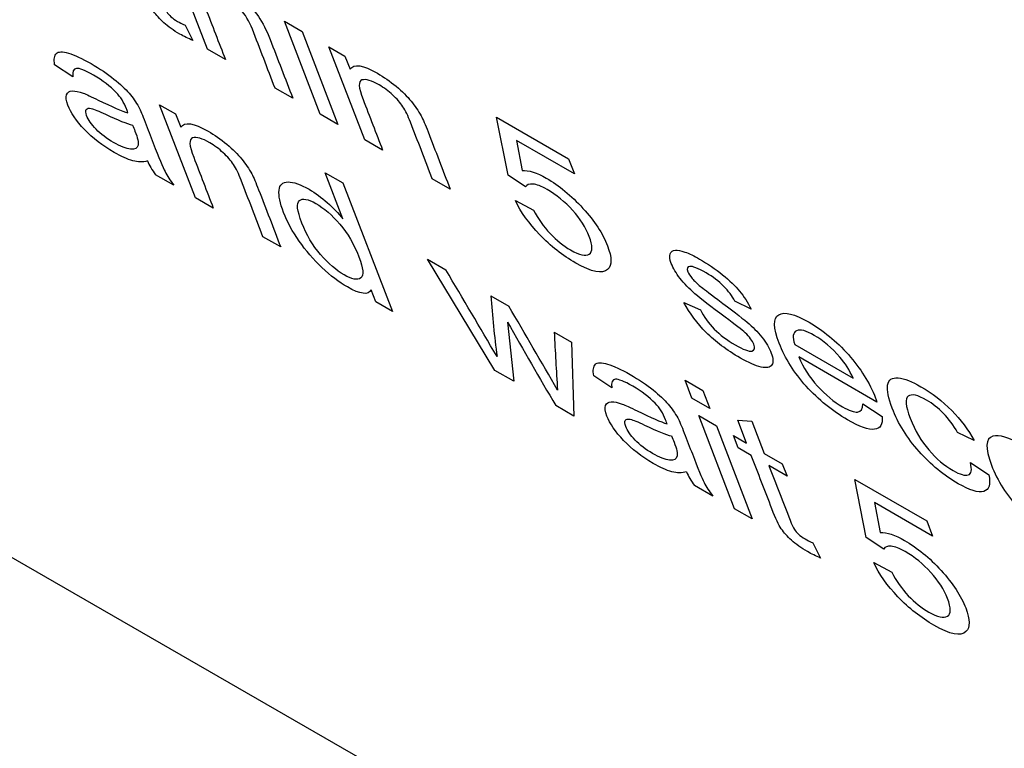
# Model space of a CAD drawing. Units: inches. Extents: x -72 to 114, y -101 to 81.
# Drawn here: x 71 to 71, y 60 to 61 of the extents above; entities that cross this region are included whole.
import ezdxf

# ---------------------------------------------------------------- set-up
doc = ezdxf.new("R2010")
doc.units = ezdxf.units.IN
doc.header["$MEASUREMENT"] = 0
doc.layers.add('Default', color=7, linetype='Continuous')
doc.layers.add('DV3_Default', color=7, linetype='Continuous')

# ---------------------------------------------------------------- blocks, each defined once
blk = doc.blocks.new('SE2')
at = {"layer": 'DV3_Default', "color": 7, "linetype": 'Continuous'}
for p, q in [((68.36403, 61.62665), (76.84931, 56.72932)), ((70.81019, 60.56607), (70.78222, 60.63863)), ((70.79749, 60.5796), (70.80181, 60.57102)), ((70.85355, 60.58191), (70.86357, 60.57613)), ((70.87382, 60.52935), (70.85355, 60.58191)), ((70.86357, 60.57613), (70.88383, 60.52357)), ((70.87875, 60.56737), (70.88779, 60.56215)), ((70.89902, 60.5148), (70.87875, 60.56737)), ((70.82021, 60.56029), (70.81019, 60.56607)), ((70.88779, 60.56215), (70.89066, 60.55471)), ((70.73402, 60.55038), (70.72377, 60.5572)), ((70.85831, 60.5383), (70.84829, 60.54408)), ((70.78308, 60.53465), (70.79211, 60.52944)), ((70.80336, 60.48204), (70.78308, 60.53465)), ((70.79211, 60.52944), (70.795, 60.52195)), ((70.88383, 60.52357), (70.87382, 60.52935)), ((70.97337, 60.52763), (71.01409, 60.50413)), ((70.97993, 60.49481), (70.97337, 60.52763)), ((70.90903, 60.50902), (70.89902, 60.5148)), ((70.98462, 60.51449), (70.98782, 60.4975)), ((71.01738, 60.49558), (70.98462, 60.51449)), ((71.01409, 60.50413), (71.01738, 60.49558)), ((70.79101, 60.48917), (70.78072, 60.49511)), ((70.87655, 60.49626), (70.88656, 60.49048)), ((70.8866, 60.47017), (70.87655, 60.49626)), ((70.98978, 60.48826), (70.97993, 60.49481)), ((70.88656, 60.49048), (70.91456, 60.41786)), ((70.94719, 60.487), (70.93712, 60.49281)), ((70.81338, 60.47626), (70.80336, 60.48204)), ((70.98408, 60.48055), (70.99429, 60.47514)), ((70.85147, 60.45427), (70.84146, 60.46005)), ((70.93433, 60.44736), (70.94478, 60.44132)), ((70.97252, 60.38441), (70.93433, 60.44736)), ((70.90525, 60.42324), (70.90264, 60.43)), ((70.91456, 60.41786), (70.90525, 60.42324)), ((70.97014, 60.42669), (70.98038, 60.42078)), ((71.07929, 60.42293), (71.0886, 60.41864)), ((71.11728, 60.41911), (71.10797, 60.42362)), ((70.97955, 60.41183), (70.98308, 60.37831)), ((71.00596, 60.40602), (71.0157, 60.40039)), ((71.0157, 60.40039), (71.01715, 60.35865)), ((71.14183, 60.39911), (71.17492, 60.38001)), ((71.18833, 60.36653), (71.14408, 60.39207)), ((70.98308, 60.37831), (70.97252, 60.38441)), ((71.03849, 60.37466), (71.0283, 60.38144)), ((71.07989, 60.3789), (71.0899, 60.37312)), ((71.08382, 60.3687), (71.07989, 60.3789)), ((71.0899, 60.37312), (71.09383, 60.36292)), ((71.09383, 60.36292), (71.08382, 60.3687)), ((71.01715, 60.35865), (71.00692, 60.36456)), ((71.18042, 60.36554), (71.19121, 60.35841)), ((71.0876, 60.3589), (71.09761, 60.35312)), ((71.10788, 60.30628), (71.0876, 60.3589)), ((71.10964, 60.35628), (71.11759, 60.35586)), ((71.11465, 60.34328), (71.10964, 60.35628)), ((71.11759, 60.35586), (71.12466, 60.3375)), ((71.09761, 60.35312), (71.1179, 60.3005)), ((71.10719, 60.34759), (71.11465, 60.34328)), ((71.10984, 60.34073), (71.10719, 60.34759)), ((71.24319, 60.34486), (71.2339, 60.34932)), ((71.11729, 60.33642), (71.10984, 60.34073)), ((71.12466, 60.3375), (71.13484, 60.33163)), ((71.13749, 60.32477), (71.12731, 60.33064)), ((71.13484, 60.33163), (71.13749, 60.32477)), ((71.24109, 60.33233), (71.25144, 60.32545)), ((71.1758, 60.32287), (71.21646, 60.2994)), ((71.1823, 60.29008), (71.1758, 60.32287)), ((71.09553, 60.31341), (71.08524, 60.31935)), ((71.1179, 60.3005), (71.10788, 60.30628)), ((71.18699, 60.30976), (71.19019, 60.29277)), ((71.21975, 60.29085), (71.18699, 60.30976)), ((71.21646, 60.2994), (71.21975, 60.29085)), ((71.19222, 60.28345), (71.1823, 60.29008)), ((71.15203, 60.28704), (71.15638, 60.27841)), ((71.18645, 60.27581), (71.19666, 60.27041))]:
    blk.add_line(p, q, dxfattribs=at)
for centre, radius, start, end in [((59.72945, 53.8013), 13.03356, 30.37732, 30.627625), ((71.57457, 60.47141), 0.60607, 184.23209, 187.50363), ((60.49496, 54.31526), 12.13348, 29.95303, 30.211696), ((73.38566, 61.77316), 2.76452, 209.50044, 210.6325)]:
    blk.add_arc(centre, radius, start, end, dxfattribs=at)
for centre, major_axis, ratio, start_param, end_param in [((70.79721, 60.49202), (-0.02174, 0.02179), 0.345066, 0.74811, 1.104821), ((78.88699, 54.35674), (-7.45251, 7.46906), 0.345065, 0.366935, 0.373335), ((71.10068, 60.31665), (-0.02057, 0.02062), 0.345066, 0.737837, 1.115093)]:
    blk.add_ellipse(centre, major_axis=major_axis, ratio=ratio, start_param=start_param, end_param=end_param, dxfattribs=at)
for points, knots in [([(70.80181, 60.57102), (70.79918, 60.57212), (70.79679, 60.57328), (70.79091, 60.57667), (70.78788, 60.57884), (70.78307, 60.58319), (70.78113, 60.58536), (70.77966, 60.58752), (70.77823, 60.58963), (70.77647, 60.59338), (70.77441, 60.59874), (70.77052, 60.60882), (70.76663, 60.61891), (70.76275, 60.62899)], [0, 0, 0, 0, 0.077469, 0.077469, 0.204064, 0.204064, 0.330659, 0.330659, 0.330659, 0.504812, 0.504812, 0.504812, 1, 1, 1, 1]), ([(70.77276, 60.62321), (70.77672, 60.61293), (70.78068, 60.60266), (70.78464, 60.59238), (70.78561, 60.58987), (70.78646, 60.5881), (70.78707, 60.58719), (70.78769, 60.58626), (70.7885, 60.58535), (70.79047, 60.58354), (70.79168, 60.58269), (70.7943, 60.58118), (70.79573, 60.58043), (70.79749, 60.5796)], [0, 0, 0, 0, 0.681327, 0.681327, 0.681327, 0.790144, 0.790144, 0.790144, 0.867459, 0.867459, 0.944775, 0.944775, 1, 1, 1, 1]), ([(70.80227, 60.60681), (70.80511, 60.6089), (70.81005, 60.60792), (70.82154, 60.60129), (70.82565, 60.59832), (70.82951, 60.59489), (70.83332, 60.5915), (70.8364, 60.58809), (70.83886, 60.58457), (70.8413, 60.58107), (70.8435, 60.57671), (70.84547, 60.57159), (70.84975, 60.56049), (70.85403, 60.5494), (70.85831, 60.5383)], [0, 0, 0, 0, 0.213101, 0.213101, 0.34324, 0.34324, 0.34324, 0.451865, 0.451865, 0.451865, 0.5972, 0.5972, 0.5972, 1, 1, 1, 1]), ([(70.84829, 60.54408), (70.84401, 60.55518), (70.83974, 60.56627), (70.83546, 60.57737), (70.83374, 60.58181), (70.83139, 60.58573), (70.82547, 60.5923), (70.82203, 60.59507), (70.81512, 60.59906), (70.81255, 60.60002), (70.81048, 60.60012), (70.80842, 60.60023), (70.80726, 60.59946), (70.80701, 60.5978), (70.80676, 60.59613), (70.80754, 60.59314), (70.80912, 60.58904), (70.81282, 60.57945), (70.81651, 60.56987), (70.82021, 60.56029)], [0, 0, 0, 0, 0.311933, 0.311933, 0.311933, 0.405019, 0.405019, 0.498104, 0.498104, 0.566962, 0.566962, 0.566962, 0.638011, 0.638011, 0.638011, 0.730576, 0.730576, 0.730576, 1, 1, 1, 1]), ([(70.72377, 60.5572), (70.72326, 60.56038), (70.72358, 60.56253), (70.72475, 60.56366), (70.7259, 60.56476), (70.7282, 60.56483), (70.73159, 60.5638), (70.73501, 60.56278), (70.7392, 60.56088), (70.74937, 60.55501), (70.75372, 60.55209), (70.76085, 60.54632), (70.76371, 60.54361), (70.76579, 60.54117), (70.76791, 60.53869), (70.76975, 60.53607), (70.77128, 60.53331), (70.77225, 60.53156), (70.77341, 60.52878), (70.77494, 60.52482), (70.77646, 60.52087), (70.77798, 60.51692), (70.7795, 60.51298), (70.78268, 60.50472), (70.78493, 60.49933), (70.78617, 60.49688), (70.78739, 60.49448), (70.78903, 60.49189), (70.79101, 60.48917)], [0, 0, 0, 0, 0.099947, 0.099947, 0.099947, 0.196382, 0.196382, 0.196382, 0.300021, 0.300021, 0.402557, 0.402557, 0.505093, 0.505093, 0.505093, 0.572595, 0.572595, 0.572595, 0.655311, 0.655311, 0.655311, 0.774222, 0.774222, 0.774222, 0.932624, 0.932624, 0.932624, 1, 1, 1, 1]), ([(70.89066, 60.55471), (70.89279, 60.55795), (70.89795, 60.55719), (70.90976, 60.55037), (70.91325, 60.5479), (70.91668, 60.54507), (70.92012, 60.54221), (70.92298, 60.53936), (70.92733, 60.53399), (70.92923, 60.53117), (70.93079, 60.52832), (70.93182, 60.52645), (70.93314, 60.52343), (70.93473, 60.51932), (70.93888, 60.50855), (70.94303, 60.49778), (70.94719, 60.487)], [0, 0, 0, 0, 0.236028, 0.236028, 0.339193, 0.339193, 0.339193, 0.426658, 0.426658, 0.514123, 0.514123, 0.514123, 0.616944, 0.616944, 0.616944, 1, 1, 1, 1]), ([(70.76518, 60.53003), (70.76477, 60.53121), (70.76447, 60.53198), (70.76294, 60.53594), (70.76103, 60.53904), (70.75851, 60.54162), (70.75513, 60.54509), (70.75092, 60.54837), (70.74101, 60.55409), (70.73775, 60.5554), (70.73604, 60.55522), (70.73438, 60.55505), (70.73367, 60.55348), (70.73402, 60.55038)], [0, 0, 0, 0, 0.022431, 0.022431, 0.262766, 0.262766, 0.262766, 0.527519, 0.527519, 0.775374, 0.775374, 0.775374, 1, 1, 1, 1]), ([(70.93712, 60.49281), (70.93301, 60.50346), (70.92891, 60.5141), (70.92481, 60.52475), (70.92343, 60.52832), (70.92198, 60.5313), (70.92053, 60.53352), (70.91907, 60.53577), (70.91711, 60.53802), (70.91468, 60.54024), (70.91231, 60.54242), (70.90977, 60.54432), (70.9028, 60.54834), (70.89957, 60.54927), (70.89738, 60.54869), (70.89517, 60.54811), (70.8954, 60.54439), (70.89799, 60.53767), (70.90167, 60.52812), (70.90535, 60.51857), (70.90903, 60.50902)], [0, 0, 0, 0, 0.299741, 0.299741, 0.299741, 0.37688, 0.37688, 0.37688, 0.431309, 0.431309, 0.431309, 0.494315, 0.494315, 0.592605, 0.592605, 0.592605, 0.731046, 0.731046, 0.731046, 1, 1, 1, 1]), ([(70.77615, 60.50289), (70.77366, 60.50211), (70.77089, 60.50217), (70.76787, 60.50298), (70.76491, 60.50376), (70.76135, 60.50538), (70.75085, 60.51145), (70.74525, 60.51577), (70.74066, 60.52063), (70.73608, 60.52549), (70.73291, 60.5301), (70.73023, 60.53706), (70.72999, 60.539), (70.73053, 60.54034), (70.73106, 60.54167), (70.73208, 60.54245), (70.73378, 60.54245), (70.73546, 60.54245), (70.73747, 60.54208), (70.73988, 60.54122), (70.74168, 60.54057), (70.74455, 60.5392), (70.74836, 60.53734), (70.75617, 60.53352), (70.76184, 60.53102), (70.76518, 60.53003)], [0, 0, 0, 0, 0.12008, 0.12008, 0.12008, 0.21895, 0.21895, 0.381477, 0.381477, 0.381477, 0.511406, 0.511406, 0.589363, 0.589363, 0.589363, 0.663829, 0.663829, 0.663829, 0.739566, 0.739566, 0.739566, 0.825857, 0.825857, 0.825857, 1, 1, 1, 1]), ([(70.74724, 60.52082), (70.74455, 60.52361), (70.74276, 60.52619), (70.74125, 60.5301), (70.7412, 60.53122), (70.74208, 60.53266), (70.74299, 60.5329), (70.74449, 60.53254), (70.74594, 60.5322), (70.74861, 60.53117), (70.75257, 60.52927), (70.75952, 60.52593), (70.76452, 60.52395), (70.76766, 60.52315)], [0, 0, 0, 0, 0.177162, 0.177162, 0.292859, 0.292859, 0.408557, 0.408557, 0.408557, 0.614696, 0.614696, 0.614696, 1, 1, 1, 1]), ([(70.76766, 60.52315), (70.76816, 60.52202), (70.76873, 60.52084), (70.76915, 60.51974), (70.77066, 60.51583), (70.77124, 60.51321), (70.77092, 60.51184), (70.77051, 60.51005), (70.76909, 60.50928), (70.76665, 60.50954), (70.76418, 60.5098), (70.76099, 60.51104), (70.75316, 60.51556), (70.74984, 60.51811), (70.74724, 60.52082)], [0, 0, 0, 0, 0.084251, 0.084251, 0.084251, 0.315324, 0.315324, 0.315324, 0.536704, 0.536704, 0.536704, 0.768352, 0.768352, 1, 1, 1, 1]), ([(70.795, 60.52195), (70.79714, 60.52519), (70.80228, 60.52447), (70.81409, 60.51766), (70.81758, 60.51519), (70.82102, 60.5123), (70.82444, 60.50944), (70.82725, 60.50668), (70.82948, 60.50396), (70.83172, 60.50124), (70.83355, 60.49846), (70.83514, 60.49555), (70.83615, 60.49369), (70.83743, 60.4907), (70.83901, 60.48659), (70.84317, 60.47582), (70.84732, 60.46505), (70.85147, 60.45427)], [0, 0, 0, 0, 0.236201, 0.236201, 0.339442, 0.339442, 0.339442, 0.428833, 0.428833, 0.428833, 0.514418, 0.514418, 0.514418, 0.617147, 0.617147, 0.617147, 1, 1, 1, 1]), ([(70.84146, 60.46005), (70.83736, 60.4707), (70.83325, 60.48134), (70.82915, 60.49199), (70.82775, 60.49561), (70.82633, 60.49854), (70.82486, 60.50081), (70.82341, 60.50305), (70.82145, 60.50526), (70.81903, 60.50748), (70.81662, 60.50969), (70.81409, 60.51161), (70.80713, 60.51563), (70.80389, 60.51655), (70.79955, 60.5153), (70.79972, 60.51167), (70.80231, 60.50496), (70.806, 60.49539), (70.80969, 60.48583), (70.81338, 60.47626)], [0, 0, 0, 0, 0.299609, 0.299609, 0.299609, 0.377158, 0.377158, 0.377158, 0.431251, 0.431251, 0.431251, 0.503957, 0.503957, 0.617379, 0.617379, 0.730801, 0.730801, 0.730801, 1, 1, 1, 1]), ([(70.98782, 60.4975), (70.99155, 60.49772), (70.99612, 60.49628), (71.0087, 60.48903), (71.01554, 60.48335), (71.02219, 60.47609), (71.0288, 60.46888), (71.03341, 60.4618), (71.03861, 60.44832), (71.03868, 60.44385), (71.03617, 60.44158), (71.03311, 60.43881), (71.02721, 60.43992), (71.01072, 60.44943), (71.00391, 60.45479), (70.99782, 60.46116), (70.99168, 60.46757), (70.9871, 60.47403), (70.98408, 60.48055)], [0, 0, 0, 0, 0.111188, 0.111188, 0.259438, 0.259438, 0.259438, 0.410569, 0.410569, 0.554303, 0.554303, 0.554303, 0.726259, 0.726259, 0.866295, 0.866295, 0.866295, 1, 1, 1, 1]), ([(70.90264, 60.43), (70.90092, 60.4269), (70.89644, 60.42742), (70.88441, 60.43436), (70.87967, 60.438), (70.86993, 60.44722), (70.86566, 60.45217), (70.8581, 60.46299), (70.85518, 60.46836), (70.85109, 60.47899), (70.85024, 60.48316), (70.85054, 60.48632), (70.85084, 60.48948), (70.85259, 60.491), (70.85868, 60.49102), (70.86264, 60.48964), (70.87107, 60.48477), (70.87449, 60.48227), (70.88109, 60.47636), (70.88404, 60.4733), (70.8866, 60.47017)], [0, 0, 0, 0, 0.176051, 0.176051, 0.290353, 0.290353, 0.404655, 0.404655, 0.518957, 0.518957, 0.631199, 0.631199, 0.631199, 0.737081, 0.737081, 0.842962, 0.842962, 0.921481, 0.921481, 1, 1, 1, 1]), ([(70.99429, 60.47514), (70.99684, 60.47018), (70.99994, 60.46576), (71.00362, 60.4619), (71.00734, 60.45801), (71.01119, 60.45491), (71.02017, 60.44973), (71.02369, 60.44893), (71.02783, 60.45158), (71.02783, 60.45488), (71.0238, 60.46532), (71.02068, 60.47024), (71.01639, 60.47501), (71.01206, 60.47982), (71.00723, 60.48371), (70.99869, 60.48864), (70.99601, 60.48966), (70.99396, 60.48983), (70.99187, 60.49001), (70.9905, 60.48946), (70.98978, 60.48826)], [0, 0, 0, 0, 0.128388, 0.128388, 0.128388, 0.25075, 0.25075, 0.397584, 0.397584, 0.544418, 0.544418, 0.683315, 0.683315, 0.683315, 0.826478, 0.826478, 0.915032, 0.915032, 0.915032, 1, 1, 1, 1]), ([(70.86344, 60.4678), (70.86603, 60.46108), (70.86954, 60.45515), (70.87854, 60.44478), (70.88293, 60.44097), (70.89169, 60.43591), (70.89483, 60.43533), (70.89665, 60.43676), (70.89846, 60.43819), (70.89818, 60.44211), (70.89291, 60.45579), (70.8893, 60.46196), (70.8849, 60.46714), (70.8805, 60.4723), (70.87594, 60.47621), (70.8669, 60.48143), (70.86384, 60.48192), (70.86202, 60.48049), (70.86021, 60.47907), (70.86076, 60.47476), (70.86344, 60.4678)], [0, 0, 0, 0, 0.117216, 0.117216, 0.234433, 0.234433, 0.353114, 0.353114, 0.353114, 0.491577, 0.491577, 0.643372, 0.643372, 0.643372, 0.750163, 0.750163, 0.85441, 0.85441, 0.85441, 1, 1, 1, 1]), ([(71.0886, 60.41864), (71.0905, 60.4148), (71.09311, 60.41123), (71.09639, 60.40787), (71.09964, 60.40455), (71.1036, 60.40157), (71.11286, 60.39623), (71.11597, 60.39507), (71.11917, 60.39578), (71.11956, 60.39705), (71.11792, 60.40131), (71.11635, 60.40342), (71.11389, 60.40574), (71.11223, 60.4073), (71.10841, 60.41029), (71.09446, 60.42055), (71.08879, 60.42496), (71.0822, 60.43064), (71.07939, 60.43354), (71.07481, 60.43949), (71.07313, 60.44229), (71.07123, 60.44722), (71.071, 60.44905), (71.07143, 60.45034), (71.07187, 60.45164), (71.0729, 60.45235), (71.07446, 60.45246), (71.07567, 60.45254), (71.07744, 60.45221), (71.07983, 60.45139), (71.08226, 60.45056), (71.08502, 60.44922), (71.09275, 60.44476), (71.09706, 60.44182), (71.10106, 60.43857), (71.10501, 60.43537), (71.10824, 60.43225), (71.11071, 60.42925), (71.11315, 60.42628), (71.11536, 60.42288), (71.11728, 60.41911)], [0, 0, 0, 0, 0.068086, 0.068086, 0.068086, 0.128003, 0.128003, 0.189348, 0.189348, 0.250692, 0.250692, 0.304205, 0.304205, 0.304205, 0.35755, 0.35755, 0.4301, 0.4301, 0.502649, 0.502649, 0.575199, 0.575199, 0.639687, 0.639687, 0.639687, 0.68875, 0.68875, 0.68875, 0.734529, 0.734529, 0.734529, 0.790115, 0.790115, 0.873006, 0.873006, 0.873006, 0.935579, 0.935579, 0.935579, 1, 1, 1, 1]), ([(71.10797, 60.42362), (71.10651, 60.42653), (71.1044, 60.42936), (71.1017, 60.43208), (71.09896, 60.43485), (71.09566, 60.43733), (71.08711, 60.44227), (71.08411, 60.44347), (71.08261, 60.44328), (71.08117, 60.4431), (71.08079, 60.44208), (71.08193, 60.43913), (71.08275, 60.43787), (71.08392, 60.43648), (71.08513, 60.43505), (71.08666, 60.43355), (71.08865, 60.43191), (71.08981, 60.43096), (71.09303, 60.42856), (71.09845, 60.42449), (71.10618, 60.41869), (71.11165, 60.41451), (71.11491, 60.41176), (71.11809, 60.40908), (71.12092, 60.40626), (71.12328, 60.40332), (71.12571, 60.4003), (71.12745, 60.39735), (71.12978, 60.39131), (71.12988, 60.38907), (71.12797, 60.38612), (71.12598, 60.38569), (71.12283, 60.38638), (71.11971, 60.38706), (71.11576, 60.38881), (71.10341, 60.39594), (71.09699, 60.40073), (71.09188, 60.40586), (71.0867, 60.41106), (71.08252, 60.41674), (71.07929, 60.42293)], [0, 0, 0, 0, 0.053204, 0.053204, 0.053204, 0.112447, 0.112447, 0.182387, 0.182387, 0.182387, 0.221859, 0.221859, 0.247462, 0.247462, 0.247462, 0.277912, 0.277912, 0.277912, 0.338039, 0.338039, 0.338039, 0.438962, 0.438962, 0.438962, 0.494093, 0.494093, 0.494093, 0.559871, 0.559871, 0.624605, 0.624605, 0.689338, 0.689338, 0.689338, 0.765532, 0.765532, 0.892821, 0.892821, 0.892821, 1, 1, 1, 1]), ([(71.19121, 60.35841), (71.19164, 60.35399), (71.19025, 60.35156), (71.18693, 60.35119), (71.18361, 60.35082), (71.17857, 60.35256), (71.16306, 60.36151), (71.15529, 60.36783), (71.14835, 60.37552), (71.14148, 60.38313), (71.1364, 60.39124), (71.1297, 60.40863), (71.12963, 60.41397), (71.13285, 60.41594), (71.13603, 60.4179), (71.14179, 60.41645), (71.1579, 60.40716), (71.16529, 60.40105), (71.17214, 60.39338), (71.17903, 60.38567), (71.18414, 60.37751), (71.18768, 60.36833), (71.18794, 60.36754), (71.18833, 60.36653)], [0, 0, 0, 0, 0.095735, 0.095735, 0.095735, 0.196833, 0.196833, 0.32441, 0.32441, 0.32441, 0.460425, 0.460425, 0.601051, 0.601051, 0.601051, 0.726746, 0.726746, 0.847447, 0.847447, 0.847447, 0.991168, 0.991168, 1, 1, 1, 1]), ([(71.17492, 60.38001), (71.17281, 60.38461), (71.17024, 60.38865), (71.16733, 60.39202), (71.16282, 60.39726), (71.15803, 60.40133), (71.14834, 60.40693), (71.14494, 60.40784), (71.14288, 60.40692), (71.14081, 60.406), (71.14043, 60.40342), (71.14183, 60.39911)], [0, 0, 0, 0, 0.226311, 0.226311, 0.226311, 0.498136, 0.498136, 0.741044, 0.741044, 0.741044, 1, 1, 1, 1]), ([(71.14408, 60.39207), (71.1467, 60.38605), (71.15024, 60.38059), (71.15474, 60.37563), (71.15927, 60.37063), (71.16396, 60.36673), (71.17256, 60.36177), (71.1754, 60.36077), (71.17736, 60.36095), (71.17934, 60.36114), (71.18033, 60.3627), (71.18042, 60.36554)], [0, 0, 0, 0, 0.316582, 0.316582, 0.316582, 0.581, 0.581, 0.780781, 0.780781, 0.780781, 1, 1, 1, 1]), ([(71.0283, 60.38144), (71.02779, 60.38463), (71.0281, 60.38677), (71.02922, 60.38793), (71.03034, 60.38908), (71.03266, 60.3891), (71.03612, 60.38805), (71.03954, 60.387), (71.04372, 60.38512), (71.0539, 60.37925), (71.05824, 60.37633), (71.06537, 60.37056), (71.06823, 60.36786), (71.0724, 60.36297), (71.07427, 60.36031), (71.07575, 60.35758), (71.0767, 60.35583), (71.07793, 60.35302), (71.07946, 60.34906), (71.08098, 60.34511), (71.0825, 60.34117), (71.08402, 60.33722), (71.08721, 60.32896), (71.08946, 60.32357), (71.09069, 60.32113), (71.0919, 60.31874), (71.09355, 60.31613), (71.09553, 60.31341)], [0, 0, 0, 0, 0.099692, 0.099692, 0.099692, 0.196616, 0.196616, 0.196616, 0.291373, 0.291373, 0.385123, 0.385123, 0.478872, 0.478872, 0.572622, 0.572622, 0.572622, 0.655377, 0.655377, 0.655377, 0.774263, 0.774263, 0.774263, 0.932631, 0.932631, 0.932631, 1, 1, 1, 1]), ([(71.0697, 60.35427), (71.06929, 60.35545), (71.06899, 60.35622), (71.06747, 60.36019), (71.06555, 60.36328), (71.06304, 60.36586), (71.05961, 60.36937), (71.05544, 60.37261), (71.04553, 60.37833), (71.04228, 60.37965), (71.04057, 60.37947), (71.03888, 60.37929), (71.03814, 60.37775), (71.03849, 60.37466)], [0, 0, 0, 0, 0.022415, 0.022415, 0.262579, 0.262579, 0.262579, 0.527171, 0.527171, 0.774873, 0.774873, 0.774873, 1, 1, 1, 1]), ([(71.25144, 60.32545), (71.25268, 60.32004), (71.25176, 60.31692), (71.24862, 60.31607), (71.24552, 60.31523), (71.24073, 60.31668), (71.22619, 60.32507), (71.21877, 60.33116), (71.21206, 60.33867), (71.20532, 60.34623), (71.2003, 60.35436), (71.19473, 60.36881), (71.19385, 60.37319), (71.19482, 60.37924), (71.1968, 60.38057), (71.20376, 60.37986), (71.20808, 60.37819), (71.21957, 60.37156), (71.22535, 60.3671), (71.23057, 60.3618), (71.23571, 60.35657), (71.23993, 60.35091), (71.24319, 60.34486)], [0, 0, 0, 0, 0.113255, 0.113255, 0.113255, 0.221493, 0.221493, 0.356109, 0.356109, 0.356109, 0.501098, 0.501098, 0.594306, 0.594306, 0.687513, 0.687513, 0.78072, 0.78072, 0.898983, 0.898983, 0.898983, 1, 1, 1, 1]), ([(71.2339, 60.34932), (71.23161, 60.35338), (71.22892, 60.35696), (71.22286, 60.36324), (71.2197, 60.36574), (71.21137, 60.37055), (71.2079, 60.37131), (71.20597, 60.36994), (71.20403, 60.36857), (71.20444, 60.36437), (71.20983, 60.35041), (71.21332, 60.34441), (71.21758, 60.33951), (71.22192, 60.33452), (71.22639, 60.3307), (71.23521, 60.32561), (71.23808, 60.32474), (71.23988, 60.32536), (71.24169, 60.32599), (71.24209, 60.32829), (71.24109, 60.33233)], [0, 0, 0, 0, 0.089539, 0.089539, 0.179077, 0.179077, 0.314119, 0.314119, 0.314119, 0.483325, 0.483325, 0.656081, 0.656081, 0.656081, 0.782242, 0.782242, 0.883171, 0.883171, 0.883171, 1, 1, 1, 1]), ([(71.08068, 60.32713), (71.07818, 60.32636), (71.07541, 60.32642), (71.07239, 60.32722), (71.06939, 60.32802), (71.06588, 60.32963), (71.05537, 60.33569), (71.04977, 60.34001), (71.04519, 60.34487), (71.0406, 60.34974), (71.03743, 60.35435), (71.03475, 60.3613), (71.03451, 60.36324), (71.03499, 60.36462), (71.03549, 60.366), (71.03661, 60.36669), (71.03825, 60.36672), (71.03993, 60.36675), (71.04194, 60.36635), (71.0444, 60.36546), (71.04616, 60.36482), (71.04902, 60.36347), (71.05288, 60.36158), (71.0607, 60.35775), (71.06631, 60.3553), (71.0697, 60.35427)], [0, 0, 0, 0, 0.120039, 0.120039, 0.120039, 0.21888, 0.21888, 0.381356, 0.381356, 0.381356, 0.511124, 0.511124, 0.588984, 0.588984, 0.588984, 0.663438, 0.663438, 0.663438, 0.739659, 0.739659, 0.739659, 0.825916, 0.825916, 0.825916, 1, 1, 1, 1]), ([(71.0517, 60.34509), (71.04908, 60.34785), (71.04728, 60.35043), (71.04577, 60.35434), (71.04572, 60.35546), (71.0466, 60.3569), (71.04749, 60.35719), (71.04896, 60.35682), (71.05046, 60.35644), (71.05313, 60.35542), (71.05703, 60.35355), (71.06399, 60.35021), (71.06904, 60.3482), (71.07219, 60.3474)], [0, 0, 0, 0, 0.176527, 0.176527, 0.291811, 0.291811, 0.407094, 0.407094, 0.407094, 0.613303, 0.613303, 0.613303, 1, 1, 1, 1]), ([(71.07219, 60.3474), (71.07268, 60.34626), (71.07325, 60.34508), (71.07367, 60.34398), (71.07518, 60.34007), (71.07576, 60.33745), (71.07545, 60.33609), (71.07504, 60.33429), (71.07357, 60.33358), (71.07112, 60.33381), (71.0687, 60.33404), (71.06552, 60.33528), (71.05768, 60.3398), (71.05434, 60.34233), (71.0517, 60.34509)], [0, 0, 0, 0, 0.084165, 0.084165, 0.084165, 0.315002, 0.315002, 0.315002, 0.536954, 0.536954, 0.536954, 0.768477, 0.768477, 1, 1, 1, 1]), ([(71.25301, 60.33093), (71.24926, 60.34064), (71.24954, 60.34608), (71.25382, 60.34725), (71.25739, 60.34822), (71.26284, 60.34659), (71.27829, 60.33767), (71.2859, 60.33144), (71.29284, 60.32375), (71.29982, 60.31602), (71.30497, 60.308), (71.3108, 60.29288), (71.3117, 60.28823), (71.31011, 60.28313), (71.30796, 60.28201), (71.30438, 60.28243), (71.30082, 60.28284), (71.29652, 60.28448), (71.28307, 60.29224), (71.27548, 60.29842), (71.2616, 60.3138), (71.25643, 60.32204), (71.25301, 60.33093)], [0, 0, 0, 0, 0.142715, 0.142715, 0.142715, 0.249615, 0.249615, 0.367602, 0.367602, 0.367602, 0.483336, 0.483336, 0.576994, 0.576994, 0.670652, 0.670652, 0.670652, 0.749068, 0.749068, 0.874534, 0.874534, 1, 1, 1, 1]), ([(71.15638, 60.27841), (71.15375, 60.27951), (71.15134, 60.28071), (71.14546, 60.28411), (71.14245, 60.28622), (71.14002, 60.28845), (71.13763, 60.29065), (71.13575, 60.29271), (71.13282, 60.29704), (71.13104, 60.30077), (71.12897, 60.30613), (71.12508, 60.31623), (71.12119, 60.32633), (71.11729, 60.33642)], [0, 0, 0, 0, 0.090498, 0.090498, 0.238385, 0.238385, 0.238385, 0.371152, 0.371152, 0.503919, 0.503919, 0.503919, 1, 1, 1, 1]), ([(71.12731, 60.33064), (71.13127, 60.32037), (71.13523, 60.31009), (71.13919, 60.29982), (71.14018, 60.29726), (71.14103, 60.29549), (71.14164, 60.29458), (71.14226, 60.29364), (71.14307, 60.29274), (71.14405, 60.29183), (71.145, 60.29095), (71.14625, 60.29007), (71.14886, 60.28857), (71.15033, 60.28783), (71.15203, 60.28704)], [0, 0, 0, 0, 0.680549, 0.680549, 0.680549, 0.790306, 0.790306, 0.790306, 0.842645, 0.842645, 0.842645, 0.934435, 0.934435, 1, 1, 1, 1]), ([(71.19019, 60.29277), (71.19392, 60.29299), (71.19851, 60.2915), (71.21109, 60.28425), (71.21796, 60.27858), (71.23115, 60.26414), (71.23578, 60.25707), (71.24098, 60.24359), (71.24105, 60.23912), (71.2386, 60.23681), (71.23559, 60.23399), (71.2296, 60.23514), (71.2131, 60.24465), (71.20635, 60.24998), (71.20019, 60.25643), (71.19406, 60.26284), (71.18952, 60.26927), (71.18645, 60.27581)], [0, 0, 0, 0, 0.11221, 0.11221, 0.261823, 0.261823, 0.411436, 0.411436, 0.553726, 0.553726, 0.553726, 0.726055, 0.726055, 0.866394, 0.866394, 0.866394, 1, 1, 1, 1]), ([(71.19666, 60.27041), (71.19921, 60.26545), (71.20231, 60.26103), (71.20601, 60.25712), (71.20968, 60.25326), (71.21357, 60.25013), (71.22261, 60.24491), (71.22606, 60.2442), (71.22815, 60.24547), (71.23026, 60.24676), (71.23025, 60.25012), (71.22623, 60.26056), (71.22305, 60.26551), (71.21876, 60.27028), (71.21446, 60.27504), (71.2096, 60.27898), (71.20106, 60.28391), (71.19838, 60.28493), (71.19632, 60.2851), (71.19422, 60.28528), (71.19287, 60.28473), (71.19222, 60.28345)], [0, 0, 0, 0, 0.128638, 0.128638, 0.128638, 0.242142, 0.242142, 0.379861, 0.379861, 0.379861, 0.536004, 0.536004, 0.683707, 0.683707, 0.683707, 0.826651, 0.826651, 0.91507, 0.91507, 0.91507, 1, 1, 1, 1])]:
    blk.add_open_spline(points, degree=3, knots=knots, dxfattribs=at)

msp = doc.modelspace()

# ---------------------------------------------------------------- block references
at = {"layer": 'Default'}
msp.add_blockref('SE2', (0, 0), dxfattribs=at)

doc.saveas('drawing.dxf')
